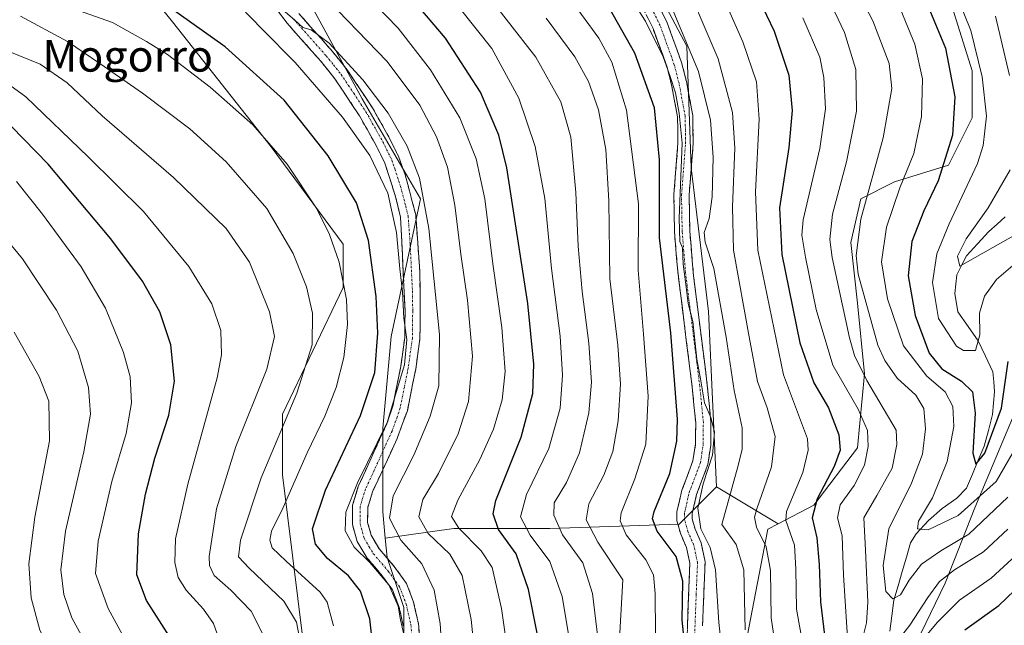
# Model space of a CAD drawing. Units: metres. Extents: x 593109 to 596528, y 4779958 to 4782325.
# Drawn here: x 594821 to 595072, y 4781558 to 4781712 of the extents above; entities that cross this region are included whole.
import ezdxf
from ezdxf.enums import TextEntityAlignment as Align

# ---------------------------------------------------------------- set-up
doc = ezdxf.new("R2010")
doc.units = ezdxf.units.M
doc.header["$MEASUREMENT"] = 0
doc.linetypes.add('TRAZO_Y_PUNTO', pattern=[1, 0.5, -0.25, 0, -0.25])
doc.linetypes.add('TRAZOSX2', pattern=[1.5, 1, -0.5])
for name, color, linetype, lineweight in [('Arbolado forestal CxS', 92, 'Continuous', 0), ('Camino', 19, 'TRAZOSX2', 0), ('Camino Cxs', 19, 'Continuous', 0), ('Camino eje', 19, 'TRAZO_Y_PUNTO', 0), ('Corriente natural lineal', 142, 'Continuous', 13), ('Curva de nivel maestra', 36, 'Continuous', 30), ('Curva de nivel normal', 36, 'Continuous', 0), ('Texto cartográfico', 19, 'Continuous', 0)]:
    doc.layers.add(name, color=color, linetype=linetype, lineweight=lineweight)
doc.styles.add('Arial', font='txt', dxfattribs={"height": 0.2})

# ---------------------------------------------------------------- blocks, each defined once
blk = doc.blocks.new('*U153')
at = {"layer": 'Arbolado forestal CxS', "color": 92, "linetype": 'Continuous', "lineweight": 0}
blk.add_polyline3d([(595075.7849, 4781615.6191, 306.3765), (595064.0729, 4781587.5931, 310.2566), (595056.5249, 4781568.4059, 319.5938), (595045.4479, 4781545.4673, 325.7035), (595035.9115, 4781522.2325, 328.3986), (595002.2539, 4781455.8457, 351.6043), (594997.5105, 4781509.6183, 346.3822), (595011.4417, 4781582.1551, 333.1217), (595014.1035, 4781583.5437, 330.9467), (595023.1559, 4781588.2667, 323.0612), (595034.2683, 4781602.7995, 319.709), (595035.9785, 4781621.6069, 314.9368), (595034.2679, 4781639.5587, 310.1431), (595032.5587, 4781654.9465, 308.7388), (595035.1225, 4781666.0597, 308.2496), (595043.6715, 4781670.3341, 303.6167), (595057.3495, 4781674.6091, 296.9621), (595063.3337, 4781686.5771, 295.8609), (595063.3335, 4781698.5449, 295.4966), (595054.7843, 4781725.9007, 295.3308)], dxfattribs=at)
blk = doc.blocks.new('*U181')
at = {"layer": 'Curva de nivel normal', "color": 36, "linetype": 'Continuous', "lineweight": 0}
blk.add_polyline3d([(594809.73, 4781665.79, 435), (594822.18, 4781650.78, 435), (594830.86, 4781637.76, 435), (594836.24, 4781627.35, 435), (594838.96, 4781618.1, 435), (594839.44, 4781611.35, 435), (594837.77, 4781601.8, 435), (594833.12, 4781581.66, 435), (594831.94, 4781571.84, 435), (594832.68, 4781565.56, 435), (594834.72, 4781559.62, 435), (594839.16, 4781551.6, 435)], dxfattribs=at)
blk = doc.blocks.new('*U185')
at = {"layer": 'Curva de nivel normal', "color": 36, "linetype": 'Continuous', "lineweight": 0}
blk.add_polyline3d([(594986.77, 4781715.44, 340), (594993.9, 4781698.38, 340), (594996.93, 4781686.04, 340), (594997.62, 4781676.66, 340), (594997.31, 4781666.58, 340), (594996.57, 4781661.02, 340), (594995.32, 4781657.46, 340), (594995.58, 4781655, 340), (594997.76, 4781648.32, 340), (595000.92, 4781630.91, 340), (595002.93, 4781617.35, 340), (595004.95, 4781607.91, 340), (595004.95, 4781602.45, 340), (595003.92, 4781598.32, 340), (594999.77, 4781583.32, 340), (595003.4, 4781578.27, 340), (595005.36, 4781571.84, 340), (595005.73, 4781556.55, 340)], dxfattribs=at)
blk = doc.blocks.new('*U193')
at = {"layer": 'Curva de nivel normal', "color": 36, "linetype": 'Continuous', "lineweight": 0}
blk.add_polyline3d([(595031.86, 4781723.29, 310), (595038.13, 4781711.26, 310), (595042.3, 4781700.43, 310), (595042.93, 4781694.04, 310), (595040.72, 4781681.52, 310), (595035.12, 4781660.92, 310), (595033.86, 4781651.64, 310), (595034.44, 4781646.91, 310), (595039.44, 4781628.92, 310), (595041.15, 4781624.96, 310), (595044.34, 4781620.49, 310), (595049.06, 4781616.2, 310), (595051.09, 4781612.84, 310), (595051.52, 4781607.65, 310), (595050.73, 4781601.21, 310), (595047.95, 4781593.8, 310), (595042.21, 4781582.2, 310), (595040.77, 4781572.94, 310), (595041.41, 4781566.29, 310), (595043.17, 4781564.48, 310), (595045.18, 4781565.48, 310), (595047.36, 4781569.24, 310), (595050.52, 4781573.24, 310), (595055.41, 4781576.68, 310), (595062.55, 4781580.91, 310), (595072.44, 4781590.32, 310)], dxfattribs=at)
blk = doc.blocks.new('*U199')
at = {"layer": 'Curva de nivel normal', "color": 36, "linetype": 'Continuous', "lineweight": 0}
for points in [[(595069.32, 4781712.46, 290), (595072.86, 4781697.34, 290)], [(595072.97, 4781673.42, 290), (595067.41, 4781663.73, 290), (595061.82, 4781655.93, 290), (595059.66, 4781651.5, 290), (595060.21, 4781648.91, 290), (595074.48, 4781656.99, 290)]]:
    blk.add_polyline3d(points, dxfattribs=at)
blk = doc.blocks.new('*U208')
at = {"layer": 'Curva de nivel normal', "color": 36, "linetype": 'Continuous', "lineweight": 0}
blk.add_polyline3d([(594820.06, 4781632.18, 440), (594826.46, 4781620.95, 440), (594828.88, 4781614.68, 440), (594829.04, 4781604.55, 440), (594825.34, 4781585.23, 440), (594823.84, 4781573.39, 440), (594824.36, 4781564.68, 440), (594826.6, 4781556.5, 440), (594831.97, 4781546, 440), (594836, 4781535.36, 440), (594840.81, 4781518.44, 440), (594845.15, 4781501.11, 440), (594852.35, 4781478, 440), (594854.44, 4781465.16, 440), (594854.29, 4781457.65, 440), (594851.4, 4781429.58, 440), (594850.98, 4781417.57, 440), (594852.45, 4781411.45, 440), (594856.02, 4781406.38, 440), (594861.22, 4781402.78, 440), (594868.22, 4781399.31, 440), (594873.7, 4781395.26, 440), (594879.49, 4781389.32, 440), (594884.9, 4781381.06, 440)], dxfattribs=at)
blk = doc.blocks.new('*U210')
at = {"layer": 'Curva de nivel normal', "color": 36, "linetype": 'Continuous', "lineweight": 0}
blk.add_polyline3d([(595014.06, 4781547.7, 335), (595012.32, 4781559.66, 335), (595012.13, 4781571.65, 335), (595011.08, 4781577.65, 335), (595008.58, 4781582.65, 335), (595008.1, 4781585.22, 335), (595008.65, 4781587.32, 335), (595012.41, 4781597.99, 335), (595013.32, 4781605.65, 335), (595011.33, 4781612.99, 335), (595008.88, 4781619.65, 335), (595006.73, 4781630.98, 335), (595002.76, 4781652.98, 335), (595002.5, 4781663.98, 335), (595003.06, 4781678.91, 335), (595002.5, 4781687.95, 335), (594998.84, 4781701.64, 335), (594988.8, 4781725.26, 335)], dxfattribs=at)
blk = doc.blocks.new('*U213')
at = {"layer": 'Curva de nivel normal', "color": 36, "linetype": 'Continuous', "lineweight": 0}
blk.add_polyline3d([(594998, 4781722.08, 330), (595005.1, 4781705.96, 330), (595008.6, 4781695.8, 330), (595009.3, 4781686.31, 330), (595008.36, 4781667.8, 330), (595008.94, 4781653.01, 330), (595015.43, 4781621.32, 330), (595021.5, 4781605.13, 330), (595021.69, 4781602.25, 330), (595020.35, 4781596.51, 330), (595016.23, 4781586.65, 330), (595016.02, 4781584.39, 330), (595018.27, 4781578.06, 330), (595018.6, 4781572.08, 330), (595018.73, 4781561.88, 330), (595020.78, 4781550.6, 330)], dxfattribs=at)
blk = doc.blocks.new('*U219')
at = {"layer": 'Curva de nivel normal', "color": 36, "linetype": 'Continuous', "lineweight": 0}
blk.add_polyline3d([(595043.26, 4781718.77, 305), (595048.76, 4781705.32, 305), (595050.74, 4781696.54, 305), (595050.46, 4781686.97, 305), (595048.58, 4781677.56, 305), (595045.03, 4781668.84, 305), (595041.6, 4781658.86, 305), (595040.36, 4781650.02, 305), (595041.85, 4781640.66, 305), (595045.92, 4781628.73, 305), (595051.84, 4781620.99, 305), (595056.47, 4781617.04, 305), (595058.45, 4781613.27, 305), (595058.7, 4781608.23, 305), (595057.04, 4781599.32, 305), (595053.27, 4781590.08, 305), (595049.69, 4781584.15, 305), (595049.47, 4781582.22, 305), (595052.21, 4781581.98, 305), (595059.84, 4781585.6, 305), (595069.49, 4781594.24, 305), (595073.51, 4781601.25, 305)], dxfattribs=at)
blk = doc.blocks.new('*U221')
at = {"layer": 'Curva de nivel normal', "color": 36, "linetype": 'Continuous', "lineweight": 0}
for points in [[(595020.37, 4781711.99, 320), (595024.63, 4781702.06, 320), (595025.67, 4781696.83, 320), (595026.09, 4781688.89, 320), (595024.68, 4781678.84, 320), (595020.45, 4781660.69, 320), (595020.08, 4781656.83, 320), (595021.06, 4781651.22, 320), (595023.77, 4781637.92, 320), (595027.98, 4781623.78, 320), (595034.4, 4781612.63, 320), (595036.76, 4781607.19, 320), (595036.98, 4781603.15, 320), (595036.03, 4781598.44, 320), (595033.35, 4781593.27, 320), (595029.84, 4781588.32, 320), (595029.14, 4781585.02, 320), (595030.36, 4781580.44, 320), (595030.64, 4781570.51, 320), (595031.97, 4781550.64, 320)], [(595047.48, 4781550, 320), (595054.44, 4781558.41, 320), (595060.15, 4781564.15, 320), (595068.16, 4781569.67, 320), (595074.49, 4781575.52, 320)]]:
    blk.add_polyline3d(points, dxfattribs=at)
blk = doc.blocks.new('*U225')
at = {"layer": 'Curva de nivel normal', "color": 36, "linetype": 'Continuous', "lineweight": 0}
blk.add_polyline3d([(595058.5, 4781719.97, 295), (595062.99, 4781708.8, 295), (595065.9, 4781697.02, 295), (595066.98, 4781687, 295), (595066.15, 4781679.62, 295), (595064.74, 4781675.04, 295), (595057.5, 4781659.68, 295), (595054.36, 4781652.08, 295), (595053.27, 4781644.84, 295), (595054.8, 4781635.68, 295), (595059.34, 4781628.66, 295), (595061.18, 4781627.57, 295), (595064.2, 4781627.5, 295), (595065.29, 4781631.52, 295), (595065.18, 4781636.98, 295), (595066.48, 4781641.31, 295), (595069.53, 4781645.6, 295), (595076.08, 4781651.16, 295)], dxfattribs=at)
blk = doc.blocks.new('*U234')
at = {"layer": 'Curva de nivel normal', "color": 36, "linetype": 'Continuous', "lineweight": 0}
for points in [[(595025.24, 4781720.3, 315), (595030.94, 4781708.31, 315), (595033.78, 4781698.86, 315), (595033.98, 4781688.3, 315), (595031.45, 4781675.46, 315), (595027.86, 4781662.13, 315), (595027.23, 4781655.71, 315), (595027.82, 4781651.16, 315), (595032.22, 4781630.74, 315), (595033.49, 4781626.24, 315), (595036.61, 4781619.92, 315), (595044.06, 4781607.32, 315), (595044.21, 4781603.63, 315), (595043.06, 4781597.67, 315), (595039.18, 4781590.71, 315), (595035.83, 4781585.05, 315), (595036.27, 4781576.81, 315), (595036.83, 4781563.64, 315), (595036.52, 4781558.38, 315), (595035.44, 4781553.94, 315)], [(595040.78, 4781549.08, 315), (595047.54, 4781557.8, 315), (595052.06, 4781564.83, 315), (595055.1, 4781568.88, 315), (595058.86, 4781571.86, 315), (595066.25, 4781576.41, 315), (595072.41, 4781582.14, 315)]]:
    blk.add_polyline3d(points, dxfattribs=at)
blk = doc.blocks.new('*U235')
at = {"layer": 'Curva de nivel normal', "color": 36, "linetype": 'Continuous', "lineweight": 0}
blk.add_polyline3d([(594809.27, 4781701.92, 420), (594823.03, 4781691.91, 420), (594838.83, 4781676.68, 420), (594852.91, 4781662.8, 420), (594864.4, 4781648.85, 420), (594870.25, 4781639.37, 420), (594872.55, 4781632.6, 420), (594872.74, 4781626.42, 420), (594871.65, 4781620.58, 420), (594864.14, 4781593.58, 420), (594861.05, 4781579.69, 420), (594860.86, 4781573.65, 420), (594861.7, 4781569.92, 420), (594863.77, 4781566.63, 420), (594868.14, 4781561.86, 420), (594870.66, 4781558.19, 420), (594872.88, 4781552.01, 420)], dxfattribs=at)
blk = doc.blocks.new('*U238')
at = {"layer": 'Curva de nivel maestra', "color": 36, "linetype": 'Continuous', "lineweight": 30}
blk.add_polyline3d([(595049.78, 4781720.62, 300), (595056.56, 4781704.31, 300), (595058.93, 4781691.96, 300), (595058.33, 4781682.23, 300), (595054.73, 4781670.62, 300), (595051.1, 4781662.98, 300), (595048.01, 4781655.22, 300), (595047.1, 4781646.5, 300), (595048.88, 4781636.4, 300), (595052.47, 4781626.83, 300), (595055.67, 4781622.87, 300), (595060.65, 4781619.72, 300), (595063.41, 4781617.01, 300), (595064.08, 4781611.65, 300), (595063.53, 4781601.48, 300), (595064.26, 4781598.62, 300), (595066.57, 4781601.48, 300), (595070.83, 4781612.92, 300), (595072.51, 4781624.73, 300)], dxfattribs=at)
blk = doc.blocks.new('*U249')
at = {"layer": 'Curva de nivel maestra', "color": 36, "linetype": 'Continuous', "lineweight": 30}
for points in [[(595005.25, 4781724.97, 325), (595013.05, 4781708.64, 325), (595016.78, 4781697.44, 325), (595017.67, 4781688.45, 325), (595016.83, 4781679.1, 325), (595014.46, 4781663.8, 325), (595015.06, 4781651.93, 325), (595019.59, 4781629.47, 325), (595023.13, 4781619.32, 325), (595026.91, 4781612.99, 325), (595029.5, 4781606.13, 325), (595029.86, 4781602.24, 325), (595028.31, 4781598.09, 325), (595024.01, 4781589.86, 325), (595022.71, 4781585.03, 325), (595023.92, 4781579.97, 325), (595024.53, 4781573.15, 325), (595024.84, 4781563.66, 325), (595026.5, 4781549.55, 325)], [(595061.48, 4781556.6, 325), (595070.12, 4781562.79, 325), (595076.15, 4781568.55, 325)]]:
    blk.add_polyline3d(points, dxfattribs=at)
blk = doc.blocks.new('*U252')
at = {"layer": 'Curva de nivel maestra', "color": 36, "linetype": 'Continuous', "lineweight": 30}
blk.add_polyline3d([(594859.51, 4781554.93, 425), (594853.66, 4781564.08, 425), (594851.21, 4781570.59, 425), (594851.68, 4781580.99, 425), (594853.4, 4781591.01, 425), (594855.77, 4781600.2, 425), (594859.33, 4781611.13, 425), (594860.78, 4781619.77, 425), (594859.88, 4781628.99, 425), (594857.03, 4781637.31, 425), (594852.68, 4781645.17, 425), (594844.62, 4781655.91, 425), (594828.71, 4781674.86, 425), (594816.18, 4781687.62, 425)], dxfattribs=at)

msp = doc.modelspace()

# ---------------------------------------------------------------- linework, layer by layer
at = {"layer": 'Arbolado forestal CxS', "color": 92, "linetype": 'Continuous', "lineweight": 0}
for points in [[(594998.44, 4781592.94, 339.63), (594996.42, 4781637.41, 341.21), (594992, 4781673.88, 342.41), (594990.89, 4781704.83, 339.85), (594979.84, 4781725.83, 340.39), (594964.37, 4781745.73, 340.73), (594948.89, 4781757.89, 339.85), (594931.21, 4781771.15, 340.15), (594923.47, 4781785.52, 340.21), (594914.63, 4781799.89, 341.7), (594905.78, 4781804.31, 344.22), (594891.41, 4781810.94, 343.8), (594885.89, 4781817.57, 343.98), (594878.15, 4781828.63, 346.2), (594842.78, 4781766.73, 383.76), (594848.06, 4781757.08, 384.22)], [(594998.44, 4781592.94, 339.63), (594996.42, 4781637.41, 341.21), (594992, 4781673.88, 342.41), (594990.89, 4781704.83, 339.85), (594979.84, 4781725.83, 340.39), (594964.37, 4781745.73, 340.73), (594948.89, 4781757.89, 339.85), (594931.21, 4781771.15, 340.15), (594923.47, 4781785.52, 340.21), (594914.63, 4781799.89, 341.7), (594905.78, 4781804.31, 344.22), (594891.41, 4781810.94, 343.8), (594885.89, 4781817.57, 343.98), (594878.15, 4781828.63, 346.2), (594842.78, 4781766.73, 383.76), (594848.06, 4781757.08, 384.22)], [(594848.06, 4781757.08, 384.22), (594857.6, 4781748.61, 384.06), (594868.19, 4781739.08, 387.68), (594879.83, 4781727.43, 388.83), (594894.66, 4781716.84, 388.15), (594908.43, 4781691.42, 391.55), (594923.25, 4781666.01, 389.7), (594915.84, 4781631.06, 396.06), (594913.72, 4781607.77, 393.88), (594913.72, 4781586.59, 389.97), (594914.33, 4781579.87, 392.33)], [(594848.06, 4781757.08, 384.22), (594857.6, 4781748.61, 384.06), (594868.19, 4781739.08, 387.68), (594879.83, 4781727.43, 388.83), (594894.66, 4781716.84, 388.15), (594908.43, 4781691.42, 391.55), (594923.25, 4781666.01, 389.7), (594915.84, 4781631.06, 396.06), (594913.72, 4781607.77, 393.88), (594913.72, 4781586.59, 389.97), (594914.33, 4781579.87, 392.33)], [(594835.4, 4781743.44, 393.86), (594841.01, 4781734.88, 394.8), (594860.3, 4781710.97, 402.52), (594885.38, 4781679.23, 405.54), (594903.62, 4781654.53, 403.07), (594903.62, 4781643.55, 404.03), (594888.24, 4781611.33, 408.46), (594888.24, 4781595.95, 404.66), (594899.93, 4781501.74, 407.46), (594892.61, 4781385.32, 433.94), (594853.78, 4781366.28, 461.43), (594838.39, 4781360.42, 470.92), (594830.82, 4781353.95, 476.66)], [(594835.4, 4781743.44, 393.86), (594841.01, 4781734.88, 394.8), (594860.3, 4781710.97, 402.52), (594885.38, 4781679.23, 405.54), (594903.62, 4781654.53, 403.07), (594903.62, 4781643.55, 404.03), (594888.24, 4781611.33, 408.46), (594888.24, 4781595.95, 404.66), (594899.93, 4781501.74, 407.46), (594892.61, 4781385.32, 433.94), (594853.78, 4781366.28, 461.43), (594838.39, 4781360.42, 470.92), (594830.82, 4781353.95, 476.66)], [(594841.01, 4781734.88, 394.8), (594860.3, 4781710.97, 402.52), (594885.38, 4781679.23, 405.54), (594903.62, 4781654.53, 403.07), (594903.62, 4781643.55, 404.03), (594888.24, 4781611.33, 408.46), (594888.24, 4781595.95, 404.66), (594899.93, 4781501.74, 407.46), (594892.61, 4781385.32, 433.94)], [(594892.61, 4781385.32, 433.94), (594899.93, 4781501.74, 407.46), (594888.24, 4781595.95, 404.66), (594888.24, 4781611.33, 408.46), (594903.62, 4781643.55, 404.03), (594903.62, 4781654.53, 403.07), (594885.38, 4781679.23, 405.54), (594860.3, 4781710.97, 402.52), (594841.01, 4781734.88, 394.8)], [(594979.84, 4781725.83, 340.39), (594990.89, 4781704.83, 339.85), (594992, 4781673.88, 342.41), (594996.42, 4781637.41, 341.21), (594998.44, 4781592.94, 339.63), (594988.91, 4781583.41, 346.71), (594956.08, 4781582.35, 366.6), (594931.72, 4781582.35, 381.88), (594914.33, 4781579.87, 392.33), (594914.33, 4781579.87, 392.33), (594913.72, 4781586.59, 389.97), (594913.72, 4781607.77, 393.88), (594915.84, 4781631.06, 396.06), (594923.25, 4781666.01, 389.7), (594908.43, 4781691.42, 391.55), (594894.66, 4781716.84, 388.15)], [(595054.78, 4781725.9, 295.33), (595063.33, 4781698.54, 295.5), (595063.33, 4781686.58, 295.86), (595057.35, 4781674.61, 296.96), (595043.67, 4781670.33, 303.62), (595035.12, 4781666.06, 308.25), (595032.56, 4781654.95, 308.74), (595034.27, 4781639.56, 310.14), (595035.98, 4781621.61, 314.94), (595034.27, 4781602.8, 319.71), (595023.16, 4781588.27, 323.06), (595014.1, 4781583.54, 330.95), (595014.1, 4781583.54, 330.95), (594998.44, 4781592.94, 339.63), (594996.42, 4781637.41, 341.21), (594992, 4781673.88, 342.41), (594990.89, 4781704.83, 339.85), (594979.84, 4781725.83, 340.39)], [(595054.78, 4781725.9, 295.33), (595063.33, 4781698.54, 295.5), (595063.33, 4781686.58, 295.86), (595057.35, 4781674.61, 296.96), (595043.67, 4781670.33, 303.62), (595035.12, 4781666.06, 308.25), (595032.56, 4781654.95, 308.74), (595034.27, 4781639.56, 310.14), (595035.98, 4781621.61, 314.94), (595034.27, 4781602.8, 319.71), (595023.16, 4781588.27, 323.06), (595014.1, 4781583.54, 330.95)], [(595054.78, 4781725.9, 295.33), (595063.33, 4781698.54, 295.5), (595063.33, 4781686.58, 295.86), (595057.35, 4781674.61, 296.96), (595043.67, 4781670.33, 303.62), (595035.12, 4781666.06, 308.25), (595032.56, 4781654.95, 308.74), (595034.27, 4781639.56, 310.14), (595035.98, 4781621.61, 314.94), (595034.27, 4781602.8, 319.71), (595023.16, 4781588.27, 323.06), (595014.1, 4781583.54, 330.95)], [(594894.66, 4781716.84, 388.15), (594908.43, 4781691.42, 391.55), (594923.25, 4781666.01, 389.7), (594915.84, 4781631.06, 396.06), (594913.72, 4781607.77, 393.88), (594913.72, 4781586.59, 389.97), (594914.33, 4781579.87, 392.33), (594914.78, 4781574.94, 393.94), (594919.02, 4781562.23, 393.35), (594919.02, 4781547.41, 394.12), (594917.96, 4781530.47, 391.38), (594912.66, 4781517.76, 391.56), (594922.19, 4781508.23, 392.12), (594931.72, 4781495.52, 392.33), (594931.72, 4781481.75, 393.11), (594931.72, 4781469.05, 392.2), (594929.61, 4781454.22, 391.38), (594934.9, 4781434.1, 391.93), (594946.55, 4781422.45, 394.38), (594951.85, 4781412.92, 393.5), (594951.85, 4781391.74, 393.72), (594951.85, 4781370.56, 395.91)], [(595129.71, 4781498.57, 380.79), (595149.58, 4781540.43, 356.57), (595175.98, 4781574.24, 329.15), (595191.65, 4781588.25, 322.82), (595190.83, 4781598.15, 315.95), (595178.45, 4781607.22, 310.6), (595169.28, 4781609.21, 313.04), (595157.55, 4781620.2, 308.85), (595129.08, 4781630.25, 314.24), (595106, 4781632.72, 318.72), (595094.54, 4781627.53, 318.44), (595089.51, 4781617.88, 316.66), (595075.78, 4781615.62, 306.38), (595064.07, 4781587.59, 310.26), (595056.52, 4781568.41, 319.59), (595045.45, 4781545.47, 325.7), (595035.91, 4781522.23, 328.4), (595002.25, 4781455.85, 351.6)], [(595129.71, 4781498.57, 380.79), (595149.58, 4781540.43, 356.57), (595175.98, 4781574.24, 329.15), (595191.65, 4781588.25, 322.82), (595190.83, 4781598.15, 315.95), (595178.45, 4781607.22, 310.6), (595169.28, 4781609.21, 313.04), (595157.55, 4781620.2, 308.85), (595129.08, 4781630.25, 314.24), (595106, 4781632.72, 318.72), (595094.54, 4781627.53, 318.44), (595089.51, 4781617.88, 316.66), (595075.78, 4781615.62, 306.38), (595064.07, 4781587.59, 310.26), (595056.52, 4781568.41, 319.59), (595045.45, 4781545.47, 325.7), (595035.91, 4781522.23, 328.4), (595002.25, 4781455.85, 351.6)], [(595076.15, 4781478.59, 372.21), (595058.91, 4781462.29, 369.18), (595038.28, 4781440.03, 365.99), (595025.59, 4781404.8, 366.83), (595021.6, 4781403.22, 364.53), (595016.19, 4781401.08, 361.57), (595016.19, 4781401.08, 361.57), (595002.25, 4781455.85, 351.6), (595035.91, 4781522.23, 328.4), (595045.45, 4781545.47, 325.7), (595056.52, 4781568.41, 319.59), (595064.07, 4781587.59, 310.26), (595075.78, 4781615.62, 306.38)], [(594919.02, 4781547.41, 394.12), (594919.02, 4781562.23, 393.35), (594914.78, 4781574.94, 393.94), (594914.33, 4781579.87, 392.33), (594931.72, 4781582.35, 381.88), (594956.08, 4781582.35, 366.6), (594988.91, 4781583.41, 346.71), (594998.44, 4781592.94, 339.63), (595014.1, 4781583.54, 330.95), (595011.44, 4781582.16, 333.12), (594997.51, 4781509.62, 346.38)], [(594998.44, 4781592.94, 339.63), (594988.91, 4781583.41, 346.71), (594956.08, 4781582.35, 366.6), (594931.72, 4781582.35, 381.88), (594914.33, 4781579.87, 392.33)], [(594998.44, 4781592.94, 339.63), (594988.91, 4781583.41, 346.71), (594956.08, 4781582.35, 366.6), (594931.72, 4781582.35, 381.88), (594914.33, 4781579.87, 392.33)], [(594998.44, 4781592.94, 339.63), (595014.1, 4781583.54, 330.95)], [(594998.44, 4781592.94, 339.63), (595014.1, 4781583.54, 330.95)], [(595014.1, 4781583.54, 330.95), (595011.44, 4781582.16, 333.12), (594997.51, 4781509.62, 346.38), (595002.25, 4781455.85, 351.6)], [(595014.1, 4781583.54, 330.95), (595011.44, 4781582.16, 333.12), (594997.51, 4781509.62, 346.38), (595002.25, 4781455.85, 351.6)], [(594914.33, 4781579.87, 392.33), (594914.78, 4781574.94, 393.94), (594919.02, 4781562.23, 393.35), (594919.02, 4781547.41, 394.12), (594917.96, 4781530.47, 391.38), (594912.66, 4781517.76, 391.56), (594922.19, 4781508.23, 392.12), (594931.72, 4781495.52, 392.33), (594931.72, 4781481.75, 393.11), (594931.72, 4781469.05, 392.2), (594929.61, 4781454.22, 391.38), (594934.9, 4781434.1, 391.93), (594946.55, 4781422.45, 394.38), (594951.85, 4781412.92, 393.5), (594951.85, 4781391.74, 393.72), (594951.85, 4781370.56, 395.91)], [(594914.33, 4781579.87, 392.33), (594914.78, 4781574.94, 393.94), (594919.02, 4781562.23, 393.35), (594919.02, 4781547.41, 394.12), (594917.96, 4781530.47, 391.38), (594912.66, 4781517.76, 391.56), (594922.19, 4781508.23, 392.12), (594931.72, 4781495.52, 392.33), (594931.72, 4781481.75, 393.11), (594931.72, 4781469.05, 392.2), (594929.61, 4781454.22, 391.38), (594934.9, 4781434.1, 391.93), (594946.55, 4781422.45, 394.38), (594951.85, 4781412.92, 393.5), (594951.85, 4781391.74, 393.72), (594951.85, 4781370.56, 395.91)]]:
    msp.add_polyline3d(points, dxfattribs=at)
at = {"layer": 'Camino', "color": 19, "linetype": 'TRAZOSX2', "lineweight": 0}
for points in [[(594918.89, 4781557.61), (594917.79, 4781562.51), (594916.12, 4781566.77), (594913.54, 4781570.32), (594909.73, 4781574.78), (594907.17, 4781579.05), (594905.97, 4781583.3), (594906.01, 4781588.21), (594907.47, 4781592.99), (594914.7, 4781608.92), (594916.29, 4781613.66), (594918.24, 4781623.47), (594919.26, 4781630.81), (594919.35, 4781637.58), (594918.2, 4781661.43), (594917.03, 4781666.28), (594914.19, 4781675.14), (594911.99, 4781679.63), (594907.75, 4781687.15), (594901.54, 4781696.51), (594897.85, 4781701.1), (594889.38, 4781710.65), (594882.13, 4781720.36)], [(594992.31, 4781539.56), (594991.64, 4781543.03), (594990.99, 4781547.99), (594990.88, 4781552.7), (594991.66, 4781573.5), (594990.81, 4781577.51), (594989.34, 4781580.87), (594988.4, 4781584.26), (594988.39, 4781586.58), (594989.66, 4781592.05), (594992.46, 4781599.54), (594993.12, 4781603.8), (594993.15, 4781609.15), (594992.26, 4781618.29), (594990.76, 4781630.19), (594988.57, 4781647.69), (594987.77, 4781657.66), (594987.61, 4781667.15), (594988.65, 4781680.2), (594988.54, 4781686.86), (594987.02, 4781694.98), (594985.87, 4781699.5), (594982.33, 4781709.28), (594977.74, 4781718.52)], [(594982.2, 4781718.39), (594985.9, 4781710.78), (594989.57, 4781700.64), (594990.8, 4781695.81), (594992.4, 4781687.25), (594992.52, 4781680.08), (594991.48, 4781667.03), (594991.64, 4781657.86), (594992.61, 4781646.48), (594994.6, 4781630.68), (594996.1, 4781618.72), (594997.02, 4781609.33), (594996.99, 4781603.49), (594996.22, 4781598.55), (594993.37, 4781590.93), (594992.26, 4781586.15), (594992.27, 4781584.8), (594993, 4781582.17), (594994.52, 4781578.69), (594995.55, 4781573.82), (594994.87, 4781557.62)], [(594892.38, 4781713.1), (594900.81, 4781703.59), (594904.66, 4781698.79), (594911.05, 4781689.17), (594915.41, 4781681.44), (594917.79, 4781676.59), (594919.37, 4781672.13), (594922.04, 4781661.98), (594923.08, 4781647.63), (594923.22, 4781637.64), (594923.12, 4781630.52), (594922.05, 4781622.83), (594919.92, 4781612.23), (594917.36, 4781605.21), (594911.09, 4781591.62), (594909.87, 4781587.62), (594909.84, 4781583.82), (594910.76, 4781580.6), (594912.88, 4781577.04), (594916.6, 4781572.68), (594919.73, 4781568.32), (594921.5, 4781563.65), (594922.72, 4781558.21), (594923.44, 4781550.44)]]:
    msp.add_lwpolyline(points, dxfattribs=at)
at = {"layer": 'Camino Cxs', "color": 19, "linetype": 'Continuous', "lineweight": 0}
for points in [[(594918.89, 4781557.61, 395.2), (594918.34, 4781560.06, 395.36), (594917.79, 4781562.51, 395.36), (594916.12, 4781566.77, 394.9), (594913.54, 4781570.32, 395.42), (594911.64, 4781572.55, 395), (594909.73, 4781574.78, 395.07), (594907.17, 4781579.05, 394), (594905.97, 4781583.3, 393.68), (594906.01, 4781588.21, 393.7), (594907.47, 4781592.99, 394.72), (594909.28, 4781596.97, 395.07), (594911.09, 4781600.96, 394.77), (594912.89, 4781604.94, 395.29), (594914.7, 4781608.92, 395.47), (594916.29, 4781613.66, 394.72), (594916.94, 4781616.93, 395.28), (594917.59, 4781620.2, 395.96), (594918.24, 4781623.47, 396.38), (594918.75, 4781627.14, 395.92), (594919.26, 4781630.81, 395.48), (594919.31, 4781634.2, 395.33), (594919.35, 4781637.58, 394.98), (594919.12, 4781642.35, 394.81), (594918.89, 4781647.12, 394.76), (594918.66, 4781651.89, 394.48), (594918.43, 4781656.66, 394.27), (594918.2, 4781661.43, 394.09), (594917.03, 4781666.28, 393.79), (594915.61, 4781670.71, 393.45), (594914.19, 4781675.14, 393.45), (594913.09, 4781677.39, 393.63), (594911.99, 4781679.63, 393.4), (594909.87, 4781683.39, 392.97), (594907.75, 4781687.15, 392.72), (594905.68, 4781690.27, 392.4), (594903.61, 4781693.39, 392.26), (594901.54, 4781696.51, 391.73), (594899.7, 4781698.81, 391.76), (594897.85, 4781701.1, 391.76), (594895.03, 4781704.28, 391.53), (594892.2, 4781707.47, 391.27), (594889.38, 4781710.65, 391.17), (594886.96, 4781713.89, 390.28)], [(594892.38, 4781713.1, 389.49), (594895.19, 4781709.93, 389.72), (594898, 4781706.76, 389.74), (594900.81, 4781703.59, 390.28), (594902.74, 4781701.19, 390.09), (594904.66, 4781698.79, 390.27), (594906.79, 4781695.58, 390.54), (594908.92, 4781692.38, 390.56), (594911.05, 4781689.17, 391), (594913.23, 4781685.31, 391.04), (594915.41, 4781681.44, 391.49), (594916.6, 4781679.02, 391.89), (594917.79, 4781676.59, 391.52), (594919.37, 4781672.13, 391.37), (594920.26, 4781668.75, 391.87), (594921.15, 4781665.36, 392.07), (594922.04, 4781661.98, 391.91), (594922.39, 4781657.2, 391.85), (594922.73, 4781652.41, 391.88), (594923.08, 4781647.63, 392.13), (594923.15, 4781642.64, 392.26), (594923.22, 4781637.64, 392.6), (594923.17, 4781634.08, 393), (594923.12, 4781630.52, 393.17), (594922.59, 4781626.68, 393.55), (594922.05, 4781622.83, 393.95), (594921.34, 4781619.3, 394.56), (594920.63, 4781615.76, 394.25), (594919.92, 4781612.23, 393.62), (594918.64, 4781608.72, 393.37), (594917.36, 4781605.21, 393.77), (594915.27, 4781600.68, 393.39), (594913.18, 4781596.15, 392.86), (594911.09, 4781591.62, 393.34), (594909.87, 4781587.62, 393.06), (594909.84, 4781583.82, 392.87), (594910.76, 4781580.6, 393.15), (594912.88, 4781577.04, 393.2), (594914.74, 4781574.86, 393.33), (594916.6, 4781572.68, 393.5), (594918.17, 4781570.5, 393.46), (594919.73, 4781568.32, 393.73), (594921.5, 4781563.65, 393.28), (594922.11, 4781560.93, 393.17), (594922.72, 4781558.21, 392.93), (594923.08, 4781554.33, 392.63)], [(594991.04, 4781556.86, 348.77), (594991.19, 4781561.02, 348.39), (594991.35, 4781565.18, 348.42), (594991.5, 4781569.34, 348.68), (594991.66, 4781573.5, 347.8), (594990.81, 4781577.51, 347.07), (594989.34, 4781580.87, 347.09), (594988.4, 4781584.26, 346.82), (594988.39, 4781586.58, 346.77), (594989.03, 4781589.32, 346.63), (594989.66, 4781592.05, 346.91), (594991.06, 4781595.8, 346.84), (594992.46, 4781599.54, 346.9), (594993.12, 4781603.8, 346.77), (594993.14, 4781606.48, 347.15), (594993.15, 4781609.15, 347.32), (594992.71, 4781613.72, 346.83), (594992.26, 4781618.29, 346.01), (594991.76, 4781622.26, 346.64), (594991.26, 4781626.22, 346.47), (594990.76, 4781630.19, 346.2), (594990.21, 4781634.57, 346.34), (594989.67, 4781638.94, 346.7), (594989.12, 4781643.32, 346.98), (594988.57, 4781647.69, 346.8), (594988.3, 4781651.01, 346.67), (594988.04, 4781654.34, 346.6), (594987.77, 4781657.66, 346.53), (594987.69, 4781662.41, 347.03), (594987.61, 4781667.15, 347.12), (594987.96, 4781671.5, 346.67), (594988.3, 4781675.85, 346.36), (594988.65, 4781680.2, 346.24), (594988.6, 4781683.53, 346.53), (594988.54, 4781686.86, 346.17), (594987.78, 4781690.92, 346.11), (594987.02, 4781694.98, 345.39), (594985.87, 4781699.5, 344.02), (594984.69, 4781702.76, 344.52), (594983.51, 4781706.02, 344.83), (594982.33, 4781709.28, 344.71), (594980.8, 4781712.36, 343.81)], [(594984.05, 4781714.59, 341.37), (594985.9, 4781710.78, 341.94), (594987.12, 4781707.4, 341.93), (594988.35, 4781704.02, 341.73), (594989.57, 4781700.64, 341.8), (594990.8, 4781695.81, 342.56), (594991.6, 4781691.53, 342.91), (594992.4, 4781687.25, 343), (594992.46, 4781683.67, 343.4), (594992.52, 4781680.08, 343.34), (594992.17, 4781675.73, 343.63), (594991.83, 4781671.38, 343.88), (594991.48, 4781667.03, 343.99), (594991.56, 4781662.45, 343.55), (594991.64, 4781657.86, 343.16), (594991.96, 4781654.07, 343.36), (594992.29, 4781650.27, 343.49), (594992.61, 4781646.48, 343.73), (594993.11, 4781642.53, 343.92), (594993.61, 4781638.58, 344), (594994.1, 4781634.63, 344.19), (594994.6, 4781630.68, 344.29), (594995.1, 4781626.69, 344.47), (594995.6, 4781622.71, 344.66), (594996.1, 4781618.72, 344.52), (594996.56, 4781614.03, 344.63), (594997.02, 4781609.33, 344.82), (594997.01, 4781606.41, 344.9), (594996.99, 4781603.49, 344.87), (594996.22, 4781598.55, 345.02), (594994.8, 4781594.74, 344.69), (594993.37, 4781590.93, 344.61), (594992.26, 4781586.15, 344.93), (594992.27, 4781584.8, 344.99), (594993, 4781582.17, 344.93), (594994.52, 4781578.69, 345.14), (594995.55, 4781573.82, 346.23), (594995.38, 4781569.77, 347.01), (594995.21, 4781565.72, 347.1), (594995.04, 4781561.67, 346.99), (594994.87, 4781557.62, 347.15)]]:
    msp.add_polyline3d(points, dxfattribs=at)
at = {"layer": 'Camino eje', "color": 19, "linetype": 'TRAZO_Y_PUNTO', "lineweight": 0}
for points in [[(594992.88, 4781555.16), (594993.27, 4781565.56), (594993.61, 4781573.66), (594992.67, 4781578.1), (594991.17, 4781581.52), (594990.34, 4781584.53), (594990.33, 4781585.69), (594990.33, 4781586.37), (594991.52, 4781591.49), (594994.34, 4781599.05), (594994.73, 4781601.52), (594995.06, 4781603.65), (594995.09, 4781609.24), (594994.63, 4781613.94), (594994.18, 4781618.51), (594993.43, 4781624.49), (594991.69, 4781638.34), (594990.59, 4781647.09), (594990.11, 4781652.78), (594989.71, 4781657.76), (594989.63, 4781662.35), (594989.55, 4781667.09), (594990.59, 4781680.14), (594990.47, 4781687.06), (594988.91, 4781695.4), (594987.72, 4781700.07), (594984.12, 4781710.03), (594982.27, 4781713.84)], [(594890.88, 4781711.88), (594899.33, 4781702.35), (594901.18, 4781700.05), (594903.1, 4781697.65), (594906.3, 4781692.84), (594909.4, 4781688.16), (594913.7, 4781680.54), (594915.99, 4781675.87), (594916.78, 4781673.64), (594918.2, 4781669.21), (594919.54, 4781664.13), (594920.12, 4781661.71), (594920.64, 4781654.53), (594921.22, 4781642.61), (594921.29, 4781637.61), (594921.24, 4781634.23), (594921.19, 4781630.67), (594920.15, 4781623.15), (594919.17, 4781618.25), (594918.11, 4781612.95), (594917.31, 4781610.58), (594916.03, 4781607.07), (594912.42, 4781599.1), (594909.28, 4781592.31), (594907.94, 4781587.92), (594907.91, 4781583.56), (594908.51, 4781581.44), (594908.97, 4781579.83), (594910.25, 4781577.69), (594911.31, 4781575.91), (594915.07, 4781571.5), (594916.36, 4781569.73), (594917.93, 4781567.55), (594918.76, 4781565.42), (594919.65, 4781563.08), (594920.81, 4781557.91), (594921.17, 4781554.03)]]:
    msp.add_lwpolyline(points, dxfattribs=at)
at = {"layer": 'Corriente natural lineal', "color": 142, "linetype": 'Continuous', "lineweight": 13}
msp.add_polyline3d([(595042.49, 4781556.21, 312.71), (595042.98, 4781560.17, 311.63), (595043.48, 4781564.13, 310.52), (595044.54, 4781567.78, 309.8), (595045.6, 4781571.42, 308.5), (595046.66, 4781575.07, 306.66), (595047.73, 4781578.71, 305.77), (595049.14, 4781580.96, 305.55), (595052.3, 4781584.35, 303.82), (595055.77, 4781587.43, 302.86), (595059.5, 4781590.02, 302.2), (595061.88, 4781592.56, 301.52), (595063.4, 4781596.12, 301.31), (595064.92, 4781599.68, 300.44), (595066.44, 4781603.23, 299.49), (595067.47, 4781607.24, 298.95), (595068.5, 4781611.25, 298.55), (595068.78, 4781614.13, 298.15), (595069.07, 4781617.01, 298.13), (595068.84, 4781619.58, 297.75), (595068.61, 4781622.14, 297.14), (595066.76, 4781626.06, 295.43), (595064.91, 4781629.97, 295), (595062.3, 4781633.66, 293.84), (595059.69, 4781637.34, 292.98), (595058.92, 4781642.01, 292.11), (595059.48, 4781646.74, 290.94), (595060.69, 4781649.15, 289.66), (595061.89, 4781651.56, 288.84), (595064.74, 4781654.63, 288.69), (595067.59, 4781657.71, 287.77), (595069.67, 4781659.58, 287.46), (595071.75, 4781661.46, 286.78)], dxfattribs=at)
at = {"layer": 'Curva de nivel maestra', "color": 36, "linetype": 'Continuous', "lineweight": 30}
for points in [[(594911.35, 4781550.92, 400), (594910.36, 4781559.39, 400), (594908.05, 4781566.41, 400), (594904.96, 4781570.29, 400), (594899.62, 4781574.74, 400), (594896.59, 4781578.38, 400), (594895.8, 4781582.22, 400), (594899.15, 4781592.08, 400), (594908.02, 4781610.99, 400), (594911.63, 4781621.97, 400), (594912.43, 4781631.92, 400), (594911.99, 4781641.21, 400), (594910.05, 4781655.43, 400), (594907.03, 4781665.02, 400), (594899.85, 4781676.97, 400), (594888.63, 4781691.08, 400), (594873.7, 4781704.69, 400), (594856.73, 4781716.76, 400)], [(594955.11, 4781544.62, 375), (594950.69, 4781566.81, 375), (594947.52, 4781575.86, 375), (594943.06, 4781582.04, 375), (594941.73, 4781586.08, 375), (594942.42, 4781589.4, 375), (594948.85, 4781605.54, 375), (594951.82, 4781616.65, 375), (594952.06, 4781624.02, 375), (594950.49, 4781639.45, 375), (594945.2, 4781673.94, 375), (594943.15, 4781682.24, 375), (594938.51, 4781693.12, 375), (594929.65, 4781706.84, 375), (594921.36, 4781716.6, 375)], [(594990.32, 4781553.38, 350), (594989.71, 4781559.03, 350), (594989.87, 4781568.91, 350), (594988.2, 4781575.24, 350), (594983.36, 4781581.66, 350), (594982.18, 4781584.75, 350), (594982.63, 4781586.66, 350), (594986.58, 4781596.26, 350), (594988.32, 4781604.49, 350), (594988.5, 4781610.13, 350), (594986.85, 4781631.99, 350), (594983.99, 4781656.13, 350), (594983.93, 4781675.95, 350), (594982.72, 4781689.14, 350), (594977.68, 4781703.02, 350), (594969.95, 4781716.76, 350)]]:
    msp.add_polyline3d(points, dxfattribs=at)
at = {"layer": 'Curva de nivel normal', "color": 36, "linetype": 'Continuous', "lineweight": 0}
for points in [[(595001.45, 4781536.53, 345), (594999.02, 4781558.48, 345), (594998.15, 4781571.86, 345), (594996.84, 4781577.46, 345), (594994.43, 4781582.21, 345), (594993.72, 4781587.46, 345), (594995.05, 4781593.65, 345), (594997.41, 4781600.99, 345), (594997.94, 4781606.87, 345), (594997.01, 4781610.53, 345), (594995.4, 4781614.21, 345), (594994.35, 4781620.36, 345), (594993.41, 4781625.36, 345), (594992.41, 4781634.89, 345), (594991.27, 4781639.45, 345), (594990.75, 4781643.7, 345), (594989.93, 4781649.44, 345), (594989.76, 4781653.56, 345), (594989.11, 4781655.25, 345), (594988.99, 4781661.13, 345), (594989.68, 4781680.21, 345), (594988.94, 4781687.8, 345), (594988.06, 4781692.98, 345), (594986.54, 4781697.34, 345), (594984.87, 4781702.14, 345), (594980.38, 4781711.18, 345), (594970.19, 4781727.14, 345)], [(594905.38, 4781722.02, 380), (594917.63, 4781709.4, 380), (594925.84, 4781698.77, 380), (594933.23, 4781686.6, 380), (594937.42, 4781676.22, 380), (594939.62, 4781666.03, 380), (594941.63, 4781649.56, 380), (594943.91, 4781633.34, 380), (594944.78, 4781622.16, 380), (594943.98, 4781614.99, 380), (594941.84, 4781607.59, 380), (594938.37, 4781599.82, 380), (594932.74, 4781589.55, 380), (594931.15, 4781585.39, 380), (594933.02, 4781582.4, 380), (594938.67, 4781576.65, 380), (594941.48, 4781572.4, 380), (594943.83, 4781561.99, 380), (594946.8, 4781541.34, 380)], [(594928.7, 4781551.52, 390), (594928.25, 4781558.2, 390), (594926.76, 4781566.65, 390), (594923.58, 4781573.32, 390), (594918.28, 4781579.32, 390), (594915.36, 4781584.99, 390), (594916.35, 4781590.65, 390), (594921.58, 4781600.99, 390), (594925.7, 4781610.82, 390), (594927.91, 4781618.58, 390), (594928.1, 4781631.58, 390), (594925.42, 4781658.55, 390), (594923.01, 4781671.3, 390), (594919.91, 4781679.43, 390), (594915.08, 4781687.82, 390), (594908.66, 4781696.24, 390), (594900.09, 4781705.54, 390), (594895.49, 4781708.93, 390), (594893.4, 4781709.52, 390), (594891.31, 4781711.42, 390), (594883.56, 4781718.21, 390)], [(594937.89, 4781541.52, 385), (594936.11, 4781559.2, 385), (594933.88, 4781570.36, 385), (594930.68, 4781575.83, 385), (594925.22, 4781581.03, 385), (594922.8, 4781585.32, 385), (594923.84, 4781589.65, 385), (594927.86, 4781596.32, 385), (594932.85, 4781606.38, 385), (594935.45, 4781614.57, 385), (594936.46, 4781626.05, 385), (594935.19, 4781640.32, 385), (594933.47, 4781651.98, 385), (594932.02, 4781664.48, 385), (594930.09, 4781674.06, 385), (594927.33, 4781681.8, 385), (594923.06, 4781689.86, 385), (594914.83, 4781700.95, 385), (594897.31, 4781719.09, 385)], [(594877.58, 4781714.79, 395), (594883.04, 4781709.17, 395), (594891.41, 4781700.64, 395), (594903.48, 4781686.81, 395), (594910.4, 4781677.02, 395), (594914.93, 4781667.51, 395), (594917.18, 4781657.52, 395), (594918, 4781648.31, 395), (594918.72, 4781642.46, 395), (594919.01, 4781635.74, 395), (594919.78, 4781630.32, 395), (594919.22, 4781623.92, 395), (594914.84, 4781609.22, 395), (594907.23, 4781593.93, 395), (594904.31, 4781586.44, 395), (594904.12, 4781581.75, 395), (594906.41, 4781577.55, 395), (594910.42, 4781573.72, 395), (594915.18, 4781567.99, 395), (594917.62, 4781562.63, 395), (594918.2, 4781559.15, 395), (594919.07, 4781555.42, 395)], [(594968.35, 4781553.85, 365), (594966.96, 4781565.83, 365), (594964.49, 4781573.58, 365), (594959.29, 4781580.73, 365), (594957.09, 4781585.7, 365), (594957.18, 4781588.83, 365), (594960.38, 4781593.99, 365), (594963.6, 4781601.54, 365), (594965.99, 4781611.68, 365), (594966.69, 4781619.5, 365), (594966.05, 4781629.38, 365), (594964.29, 4781642.51, 365), (594963.29, 4781653.99, 365), (594962.7, 4781667.65, 365), (594961.42, 4781681.72, 365), (594958.91, 4781690.65, 365), (594952.53, 4781702, 365), (594941.75, 4781715.87, 365)], [(594962.58, 4781715.05, 355), (594968.58, 4781706.84, 355), (594971.86, 4781700.73, 355), (594975.61, 4781688.54, 355), (594978.64, 4781664.77, 355), (594978.51, 4781647.9, 355), (594979.91, 4781631.65, 355), (594981.08, 4781615.93, 355), (594980.46, 4781603.76, 355), (594977.72, 4781594.92, 355), (594974.2, 4781586.29, 355), (594973.96, 4781584.23, 355), (594975.47, 4781580.68, 355), (594980.46, 4781574.36, 355), (594982.44, 4781570.59, 355), (594982.83, 4781565.79, 355), (594982.98, 4781555.72, 355)], [(594893.14, 4781551.42, 410), (594891.76, 4781558.54, 410), (594888.52, 4781563.9, 410), (594879.78, 4781572.24, 410), (594877.04, 4781575.17, 410), (594877.55, 4781579.34, 410), (594882.76, 4781595.2, 410), (594891.87, 4781616.73, 410), (594895.72, 4781628.98, 410), (594895.83, 4781636.98, 410), (594894.32, 4781643.69, 410), (594890.94, 4781652.16, 410), (594884.24, 4781663.56, 410), (594873.93, 4781675.45, 410), (594864.68, 4781683.84, 410), (594852.7, 4781692.92, 410), (594841.86, 4781700.44, 410), (594833.61, 4781705.99, 410), (594821.65, 4781712.41, 410)], [(594834.7, 4781714.47, 405), (594845.04, 4781710.82, 405), (594853.71, 4781705.98, 405), (594858.99, 4781702.7, 405), (594869.88, 4781694.39, 405), (594880.72, 4781684.82, 405), (594889.44, 4781674.81, 405), (594896.91, 4781663.54, 405), (594900.18, 4781657.02, 405), (594902.58, 4781649.95, 405), (594904.46, 4781640.51, 405), (594904.75, 4781634.15, 405), (594903.76, 4781625.75, 405), (594901.85, 4781618.14, 405), (594898.97, 4781610.88, 405), (594894.5, 4781601.51, 405), (594888.4, 4781587.63, 405), (594885.46, 4781581.65, 405), (594884.97, 4781579.35, 405), (594885.62, 4781577.43, 405), (594889.13, 4781574.06, 405), (594897.78, 4781566.17, 405), (594899.58, 4781563.61, 405), (594901.2, 4781557.58, 405)], [(594962.66, 4781544.81, 370), (594959.2, 4781565.06, 370), (594956.09, 4781573.91, 370), (594951.08, 4781580.65, 370), (594948.7, 4781585.32, 370), (594950.16, 4781590.99, 370), (594955.86, 4781602.62, 370), (594958.71, 4781612.87, 370), (594959.34, 4781621.29, 370), (594958.73, 4781631.16, 370), (594956.53, 4781648.36, 370), (594954.84, 4781666.16, 370), (594952.42, 4781679.31, 370), (594948.25, 4781691.63, 370), (594941.36, 4781704.24, 370), (594933.07, 4781714.61, 370)], [(594973.85, 4781555.86, 360), (594974.66, 4781569.32, 360), (594968.31, 4781578.84, 360), (594965.36, 4781584.53, 360), (594966.01, 4781588.6, 360), (594969.83, 4781595.84, 360), (594972.09, 4781601.86, 360), (594973.45, 4781609.65, 360), (594974.02, 4781618.99, 360), (594973.37, 4781628.92, 360), (594971.38, 4781645.74, 360), (594971.1, 4781665.56, 360), (594970.32, 4781678.54, 360), (594968.49, 4781688.66, 360), (594965.96, 4781695.85, 360), (594962.49, 4781702.12, 360), (594955.19, 4781711.97, 360)], [(594883.15, 4781555.7, 415), (594880.24, 4781561.32, 415), (594875.14, 4781566.68, 415), (594870.88, 4781570.37, 415), (594869.64, 4781572.91, 415), (594869.59, 4781575.18, 415), (594871.48, 4781587.32, 415), (594876.33, 4781603.13, 415), (594884.22, 4781622.83, 415), (594886.18, 4781631.11, 415), (594884.95, 4781637.31, 415), (594879.88, 4781650, 415), (594873.89, 4781658.54, 415), (594860.51, 4781671.47, 415), (594842.41, 4781687.16, 415), (594833.52, 4781695.52, 415), (594826.66, 4781700.27, 415), (594818.56, 4781703.54, 415)], [(594850.98, 4781549.16, 430), (594843.96, 4781561.99, 430), (594840.77, 4781570.93, 430), (594841.4, 4781579.08, 430), (594844.88, 4781594.26, 430), (594848.52, 4781606.48, 430), (594849.86, 4781614.28, 430), (594849.52, 4781620.81, 430), (594847.85, 4781626.99, 430), (594843.29, 4781638.32, 430), (594837.06, 4781648.77, 430), (594827.26, 4781662.18, 430), (594820.65, 4781670.43, 430)]]:
    msp.add_polyline3d(points, dxfattribs=at)

# ---------------------------------------------------------------- block references
at = {"layer": 'Arbolado forestal CxS', "color": 92, "linetype": 'Continuous', "lineweight": 0}
msp.add_blockref('*U153', (0, 0), dxfattribs=at)
at = {"layer": 'Curva de nivel maestra', "color": 36, "linetype": 'Continuous', "lineweight": 30}
for name in ['*U252', '*U238', '*U249']:
    msp.add_blockref(name, (0, 0), dxfattribs=at)
at = {"layer": 'Curva de nivel normal', "color": 36, "linetype": 'Continuous', "lineweight": 0}
for name in ['*U181', '*U208', '*U235', '*U185', '*U225', '*U219', '*U193', '*U234', '*U221', '*U213', '*U210', '*U199']:
    msp.add_blockref(name, (0, 0), dxfattribs=at)

# ---------------------------------------------------------------- texts
at = {"layer": 'Texto cartográfico', "color": 19, "linetype": 'Continuous', "lineweight": 0, "style": 'Arial'}
msp.add_text('Mogorro', height=8, dxfattribs=at).set_placement((594848.91, 4781702.35), align=Align.MIDDLE_CENTER)

doc.saveas('drawing.dxf')
